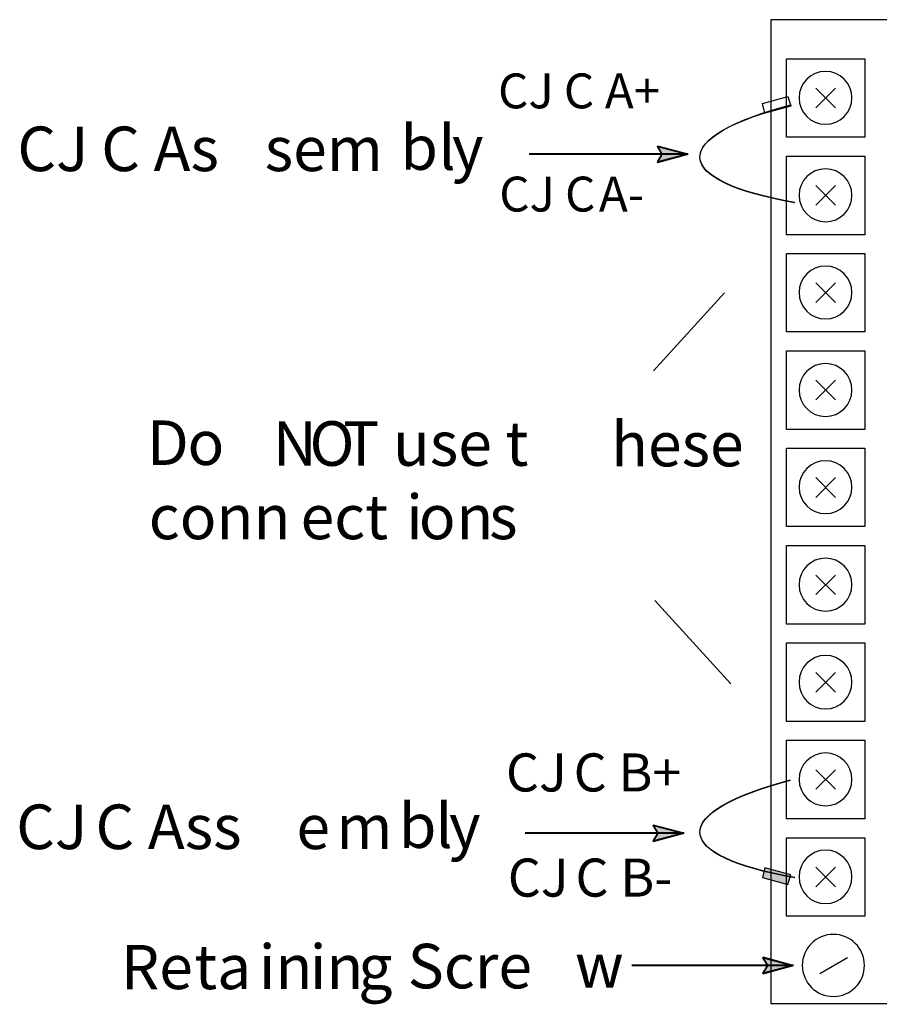
# Model space of a CAD drawing. Extents: x 20 to 208, y 108 to 161.
# Drawn here: x 20 to 66, y 108 to 161 of the extents above; entities that cross this region are included whole.
import ezdxf

# ---------------------------------------------------------------- set-up
doc = ezdxf.new("R2010")
doc.units = 0
doc.layers.add('LAYER_1', color=160, linetype='Continuous')
doc.styles.add('STD', font='txt')

# ---------------------------------------------------------------- blocks, each defined once
blk = doc.blocks.new('AI9-BLK101')
at = {"layer": 'LAYER_1', "color": 7, "lineweight": 0, "insert": (-1.497, 1.43), "char_height": 2.36235, "attachment_point": 1, "style": 'STD'}
blk.add_mtext('\\fUnivers CondensedLight|b0|i0;\\H2.3624;\\C7;CJ', dxfattribs=at)
blk = doc.blocks.new('AI9-BLK100')
at = {"layer": 'LAYER_1', "color": 7, "lineweight": 0, "insert": (-3.161, 1.43), "char_height": 2.36235, "attachment_point": 1, "style": 'STD'}
blk.add_mtext('\\fUnivers CondensedLight|b0|i0;\\H2.3624;\\C7;C A+', dxfattribs=at)
blk = doc.blocks.new('AI9-BLK99')
at = {"layer": 'LAYER_1', "color": 7, "lineweight": 0, "insert": (-1.516, 1.43), "char_height": 2.36235, "attachment_point": 1, "style": 'STD'}
blk.add_mtext('\\fUnivers CondensedLight|b0|i0;\\H2.3624;\\C7;CJ', dxfattribs=at)
blk = doc.blocks.new('AI9-BLK98')
at = {"layer": 'LAYER_1', "color": 7, "lineweight": 0, "insert": (-0.921, 1.43), "char_height": 2.36235, "attachment_point": 1, "style": 'STD'}
blk.add_mtext('\\fUnivers CondensedLight|b0|i0;\\H2.3624;\\C7;C', dxfattribs=at)
blk = doc.blocks.new('AI9-BLK97')
at = {"layer": 'LAYER_1', "color": 7, "lineweight": 0, "insert": (-1.811, 1.43), "char_height": 2.36235, "attachment_point": 1, "style": 'STD'}
blk.add_mtext('\\fUnivers CondensedLight|b0|i0;\\H2.3624;\\C7; A-', dxfattribs=at)
blk = doc.blocks.new('AI9-BLK96')
at = {"layer": 'LAYER_1', "color": 7, "lineweight": 0, "insert": (-1.057, 1.43), "char_height": 2.36235, "attachment_point": 1, "style": 'STD'}
blk.add_mtext('\\fUnivers CondensedLight|b0|i0;\\H2.3624;\\C7;D', dxfattribs=at)
blk = doc.blocks.new('AI9-BLK95')
at = {"layer": 'LAYER_1', "color": 7, "lineweight": 0, "insert": (-0.872, 1.43), "char_height": 2.36235, "attachment_point": 1, "style": 'STD'}
blk.add_mtext('\\fUnivers CondensedLight|b0|i0;\\H2.3624;\\C7;o', dxfattribs=at)
blk = doc.blocks.new('AI9-BLK94')
at = {"layer": 'LAYER_1', "color": 7, "lineweight": 0, "insert": (-0.336, 1.43), "char_height": 2.36235, "attachment_point": 1, "style": 'STD'}
blk.add_mtext('\\fUnivers CondensedLight|b0|i0;\\H2.3624;\\C7; ', dxfattribs=at)
blk = doc.blocks.new('AI9-BLK93')
at = {"layer": 'LAYER_1', "color": 7, "lineweight": 0, "insert": (-1.045, 1.43), "char_height": 2.36235, "attachment_point": 1, "style": 'STD'}
blk.add_mtext('\\fUnivers CondensedLight|b0|i0;\\H2.3624;\\C7;N', dxfattribs=at)
blk = doc.blocks.new('AI9-BLK92')
at = {"layer": 'LAYER_1', "color": 7, "lineweight": 0, "insert": (-1.094, 1.43), "char_height": 2.36235, "attachment_point": 1, "style": 'STD'}
blk.add_mtext('\\fUnivers CondensedLight|b0|i0;\\H2.3624;\\C7;O', dxfattribs=at)
blk = doc.blocks.new('AI9-BLK91')
at = {"layer": 'LAYER_1', "color": 7, "lineweight": 0, "insert": (-4.281, 1.43), "char_height": 2.36235, "attachment_point": 1, "style": 'STD'}
blk.add_mtext('\\fUnivers CondensedLight|b0|i0;\\H2.3624;\\C7;T use t', dxfattribs=at)
blk = doc.blocks.new('AI9-BLK90')
at = {"layer": 'LAYER_1', "color": 7, "lineweight": 0, "insert": (-3.086, 1.43), "char_height": 2.36235, "attachment_point": 1, "style": 'STD'}
blk.add_mtext('\\fUnivers CondensedLight|b0|i0;\\H2.3624;\\C7;hese', dxfattribs=at)
blk = doc.blocks.new('AI9-BLK89')
at = {"layer": 'LAYER_1', "color": 7, "lineweight": 0, "insert": (-0.336, 1.43), "char_height": 2.36235, "attachment_point": 1, "style": 'STD'}
blk.add_mtext('\\fUnivers CondensedLight|b0|i0;\\H2.3624;\\C7; ', dxfattribs=at)
blk = doc.blocks.new('AI9-BLK88')
at = {"layer": 'LAYER_1', "color": 7, "lineweight": 0, "insert": (-3.335, 1.43), "char_height": 2.36235, "attachment_point": 1, "style": 'STD'}
blk.add_mtext('\\fUnivers CondensedLight|b0|i0;\\H2.3624;\\C7;conn', dxfattribs=at)
blk = doc.blocks.new('AI9-BLK87')
at = {"layer": 'LAYER_1', "color": 7, "lineweight": 0, "insert": (-2.026, 1.43), "char_height": 2.36235, "attachment_point": 1, "style": 'STD'}
blk.add_mtext('\\fUnivers CondensedLight|b0|i0;\\H2.3624;\\C7;ect', dxfattribs=at)
blk = doc.blocks.new('AI9-BLK86')
at = {"layer": 'LAYER_1', "color": 7, "lineweight": 0, "insert": (-0.371, 1.43), "char_height": 2.36235, "attachment_point": 1, "style": 'STD'}
blk.add_mtext('\\fUnivers CondensedLight|b0|i0;\\H2.3624;\\C7;i', dxfattribs=at)
blk = doc.blocks.new('AI9-BLK85')
at = {"layer": 'LAYER_1', "color": 7, "lineweight": 0, "insert": (-0.872, 1.43), "char_height": 2.36235, "attachment_point": 1, "style": 'STD'}
blk.add_mtext('\\fUnivers CondensedLight|b0|i0;\\H2.3624;\\C7;o', dxfattribs=at)
blk = doc.blocks.new('AI9-BLK84')
at = {"layer": 'LAYER_1', "color": 7, "lineweight": 0, "insert": (-0.881, 1.43), "char_height": 2.36235, "attachment_point": 1, "style": 'STD'}
blk.add_mtext('\\fUnivers CondensedLight|b0|i0;\\H2.3624;\\C7;n', dxfattribs=at)
blk = doc.blocks.new('AI9-BLK83')
at = {"layer": 'LAYER_1', "color": 7, "lineweight": 0, "insert": (-0.629, 1.43), "char_height": 2.36235, "attachment_point": 1, "style": 'STD'}
blk.add_mtext('\\fUnivers CondensedLight|b0|i0;\\H2.3624;\\C7;s', dxfattribs=at)
blk = doc.blocks.new('AI9-BLK82')
at = {"layer": 'LAYER_1', "color": 7, "lineweight": 0, "insert": (-1.499, 1.43), "char_height": 2.36235, "attachment_point": 1, "style": 'STD'}
blk.add_mtext('\\fUnivers CondensedLight|b0|i0;\\H2.3624;\\C7;CJ', dxfattribs=at)
blk = doc.blocks.new('AI9-BLK81')
at = {"layer": 'LAYER_1', "color": 7, "lineweight": 0, "insert": (-3.051, 1.43), "char_height": 2.36235, "attachment_point": 1, "style": 'STD'}
blk.add_mtext('\\fUnivers CondensedLight|b0|i0;\\H2.3624;\\C7;C B+', dxfattribs=at)
blk = doc.blocks.new('AI9-BLK80')
at = {"layer": 'LAYER_1', "color": 7, "lineweight": 0, "insert": (-1.499, 1.43), "char_height": 2.36235, "attachment_point": 1, "style": 'STD'}
blk.add_mtext('\\fUnivers CondensedLight|b0|i0;\\H2.3624;\\C7;CJ', dxfattribs=at)
blk = doc.blocks.new('AI9-BLK79')
at = {"layer": 'LAYER_1', "color": 7, "lineweight": 0, "insert": (-2.845, 1.43), "char_height": 2.36235, "attachment_point": 1, "style": 'STD'}
blk.add_mtext('\\fUnivers CondensedLight|b0|i0;\\H2.3624;\\C7;C As', dxfattribs=at)
blk = doc.blocks.new('AI9-BLK78')
at = {"layer": 'LAYER_1', "color": 7, "lineweight": 0, "insert": (-2.729, 1.43), "char_height": 2.36235, "attachment_point": 1, "style": 'STD'}
blk.add_mtext('\\fUnivers CondensedLight|b0|i0;\\H2.3624;\\C7;sem', dxfattribs=at)
blk = doc.blocks.new('AI9-BLK77')
at = {"layer": 'LAYER_1', "color": 7, "lineweight": 0, "insert": (-0.903, 1.43), "char_height": 2.36235, "attachment_point": 1, "style": 'STD'}
blk.add_mtext('\\fUnivers CondensedLight|b0|i0;\\H2.3624;\\C7;b', dxfattribs=at)
blk = doc.blocks.new('AI9-BLK76')
at = {"layer": 'LAYER_1', "color": 7, "lineweight": 0, "insert": (-0.371, 1.43), "char_height": 2.36235, "attachment_point": 1, "style": 'STD'}
blk.add_mtext('\\fUnivers CondensedLight|b0|i0;\\H2.3624;\\C7;l', dxfattribs=at)
blk = doc.blocks.new('AI9-BLK75')
at = {"layer": 'LAYER_1', "color": 7, "lineweight": 0, "insert": (-0.748, 1.43), "char_height": 2.36235, "attachment_point": 1, "style": 'STD'}
blk.add_mtext('\\fUnivers CondensedLight|b0|i0;\\H2.3624;\\C7;y', dxfattribs=at)
blk = doc.blocks.new('AI9-BLK74')
at = {"layer": 'LAYER_1', "color": 7, "lineweight": 0, "insert": (-1.5, 1.43), "char_height": 2.36235, "attachment_point": 1, "style": 'STD'}
blk.add_mtext('\\fUnivers CondensedLight|b0|i0;\\H2.3624;\\C7;CJ', dxfattribs=at)
blk = doc.blocks.new('AI9-BLK73')
at = {"layer": 'LAYER_1', "color": 7, "lineweight": 0, "insert": (-3.47, 1.43), "char_height": 2.36235, "attachment_point": 1, "style": 'STD'}
blk.add_mtext('\\fUnivers CondensedLight|b0|i0;\\H2.3624;\\C7;C Ass', dxfattribs=at)
blk = doc.blocks.new('AI9-BLK72')
at = {"layer": 'LAYER_1', "color": 7, "lineweight": 0, "insert": (-0.795, 1.43), "char_height": 2.36235, "attachment_point": 1, "style": 'STD'}
blk.add_mtext('\\fUnivers CondensedLight|b0|i0;\\H2.3624;\\C7;e', dxfattribs=at)
blk = doc.blocks.new('AI9-BLK71')
at = {"layer": 'LAYER_1', "color": 7, "lineweight": 0, "insert": (-1.324, 1.43), "char_height": 2.36235, "attachment_point": 1, "style": 'STD'}
blk.add_mtext('\\fUnivers CondensedLight|b0|i0;\\H2.3624;\\C7;m', dxfattribs=at)
blk = doc.blocks.new('AI9-BLK70')
at = {"layer": 'LAYER_1', "color": 7, "lineweight": 0, "insert": (-0.903, 1.43), "char_height": 2.36235, "attachment_point": 1, "style": 'STD'}
blk.add_mtext('\\fUnivers CondensedLight|b0|i0;\\H2.3624;\\C7;b', dxfattribs=at)
blk = doc.blocks.new('AI9-BLK69')
at = {"layer": 'LAYER_1', "color": 7, "lineweight": 0, "insert": (-0.371, 1.43), "char_height": 2.36235, "attachment_point": 1, "style": 'STD'}
blk.add_mtext('\\fUnivers CondensedLight|b0|i0;\\H2.3624;\\C7;l', dxfattribs=at)
blk = doc.blocks.new('AI9-BLK68')
at = {"layer": 'LAYER_1', "color": 7, "lineweight": 0, "insert": (-0.748, 1.43), "char_height": 2.36235, "attachment_point": 1, "style": 'STD'}
blk.add_mtext('\\fUnivers CondensedLight|b0|i0;\\H2.3624;\\C7;y', dxfattribs=at)
blk = doc.blocks.new('AI9-BLK67')
at = {"layer": 'LAYER_1', "color": 7, "lineweight": 0, "insert": (-1.499, 1.43), "char_height": 2.36235, "attachment_point": 1, "style": 'STD'}
blk.add_mtext('\\fUnivers CondensedLight|b0|i0;\\H2.3624;\\C7;CJ', dxfattribs=at)
blk = doc.blocks.new('AI9-BLK66')
at = {"layer": 'LAYER_1', "color": 7, "lineweight": 0, "insert": (-2.592, 1.43), "char_height": 2.36235, "attachment_point": 1, "style": 'STD'}
blk.add_mtext('\\fUnivers CondensedLight|b0|i0;\\H2.3624;\\C7;C B-', dxfattribs=at)
blk = doc.blocks.new('AI9-BLK65')
at = {"layer": 'LAYER_1', "color": 7, "lineweight": 0, "insert": (-0.854, 1.43), "char_height": 2.36235, "attachment_point": 1, "style": 'STD'}
blk.add_mtext('\\fUnivers CondensedLight|b0|i0;\\H2.3624;\\C7;R', dxfattribs=at)
blk = doc.blocks.new('AI9-BLK64')
at = {"layer": 'LAYER_1', "color": 7, "lineweight": 0, "insert": (-0.795, 1.43), "char_height": 2.36235, "attachment_point": 1, "style": 'STD'}
blk.add_mtext('\\fUnivers CondensedLight|b0|i0;\\H2.3624;\\C7;e', dxfattribs=at)
blk = doc.blocks.new('AI9-BLK63')
at = {"layer": 'LAYER_1', "color": 7, "lineweight": 0, "insert": (-1.295, 1.43), "char_height": 2.36235, "attachment_point": 1, "style": 'STD'}
blk.add_mtext('\\fUnivers CondensedLight|b0|i0;\\H2.3624;\\C7;ta', dxfattribs=at)
blk = doc.blocks.new('AI9-BLK62')
at = {"layer": 'LAYER_1', "color": 7, "lineweight": 0, "insert": (-1.257, 1.43), "char_height": 2.36235, "attachment_point": 1, "style": 'STD'}
blk.add_mtext('\\fUnivers CondensedLight|b0|i0;\\H2.3624;\\C7;in', dxfattribs=at)
blk = doc.blocks.new('AI9-BLK61')
at = {"layer": 'LAYER_1', "color": 7, "lineweight": 0, "insert": (-1.257, 1.43), "char_height": 2.36235, "attachment_point": 1, "style": 'STD'}
blk.add_mtext('\\fUnivers CondensedLight|b0|i0;\\H2.3624;\\C7;in', dxfattribs=at)
blk = doc.blocks.new('AI9-BLK60')
at = {"layer": 'LAYER_1', "color": 7, "lineweight": 0, "insert": (-0.887, 1.43), "char_height": 2.36235, "attachment_point": 1, "style": 'STD'}
blk.add_mtext('\\fUnivers CondensedLight|b0|i0;\\H2.3624;\\C7;g', dxfattribs=at)
blk = doc.blocks.new('AI9-BLK59')
at = {"layer": 'LAYER_1', "color": 7, "lineweight": 0, "insert": (-3.167, 1.43), "char_height": 2.36235, "attachment_point": 1, "style": 'STD'}
blk.add_mtext('\\fUnivers CondensedLight|b0|i0;\\H2.3624;\\C7; Scre', dxfattribs=at)
blk = doc.blocks.new('AI9-BLK58')
at = {"layer": 'LAYER_1', "color": 7, "lineweight": 0, "insert": (-1.168, 1.43), "char_height": 2.36235, "attachment_point": 1, "style": 'STD'}
blk.add_mtext('\\fUnivers CondensedLight|b0|i0;\\H2.3624;\\C7;w', dxfattribs=at)

msp = doc.modelspace()

# ---------------------------------------------------------------- hatches: boundary and pattern name
at = {"layer": 'LAYER_1'}
for color, points in [(7, [(54.536, 153.573), (54.291, 153.997), (55.89, 153.573), (54.291, 153.132)]), (7, [(54.324, 117.538), (54.063, 117.962), (55.678, 117.538), (54.063, 117.097)]), (252, [(61.357, 115.351), (59.987, 115.71), (59.856, 115.204), (61.211, 114.829)]), (7, [(60.134, 110.52), (59.872, 110.945), (61.488, 110.52), (59.872, 110.08)])]:
    msp.add_hatch(color=color, dxfattribs=at).paths.add_polyline_path(points, is_closed=False)

# ---------------------------------------------------------------- linework, layer by layer
at = {"layer": 'LAYER_1', "color": 7}
for p, q in [((62.696, 157.082), (63.724, 156.038)), ((63.724, 157.082), (62.696, 156.038)), ((55.89, 153.606), (47.469, 153.606)), ((55.89, 153.573), (47.469, 153.573)), ((62.696, 151.925), (63.724, 150.88)), ((63.724, 151.925), (62.696, 150.88)), ((62.696, 146.751), (63.724, 145.707)), ((63.724, 146.751), (62.696, 145.707)), ((57.849, 146.229), (54.079, 142.084)), ((62.696, 141.594), (63.724, 140.55)), ((63.724, 141.594), (62.696, 140.55)), ((62.696, 136.421), (63.724, 135.376)), ((63.724, 136.421), (62.696, 135.376)), ((62.696, 131.247), (63.724, 130.219)), ((63.724, 131.247), (62.696, 130.219)), ((54.144, 129.909), (58.175, 125.486)), ((62.696, 126.09), (63.724, 125.046)), ((63.724, 126.09), (62.696, 125.046)), ((62.696, 120.917), (63.724, 119.889)), ((63.724, 120.917), (62.696, 119.889)), ((55.678, 117.571), (47.257, 117.571)), ((55.678, 117.538), (47.257, 117.538)), ((62.696, 115.759), (63.724, 114.715)), ((63.724, 115.759), (62.696, 114.715)), ((62.892, 110.112), (64.377, 110.961)), ((61.488, 110.553), (52.92, 110.553)), ((61.488, 110.52), (52.92, 110.52))]:
    msp.add_line(p, q, dxfattribs=at)
for points in [[(60.297, 108.513), (71.835, 108.513), (71.835, 160.722), (60.297, 160.722)], [(61.129, 158.649), (65.291, 158.649), (65.291, 154.487), (61.129, 154.487)], [(61.129, 158.649), (65.291, 158.649), (65.291, 154.487), (61.129, 154.487)], [(59.856, 156.283), (61.211, 156.642), (61.357, 156.136), (59.987, 155.76)], [(54.536, 153.606), (54.291, 154.031), (55.89, 153.606), (54.291, 153.182)], [(54.536, 153.573), (54.291, 153.997), (55.89, 153.573), (54.291, 153.132)], [(61.129, 153.476), (65.291, 153.476), (65.291, 149.314), (61.129, 149.314)], [(61.129, 153.476), (65.291, 153.476), (65.291, 149.314), (61.129, 149.314)], [(61.129, 148.318), (65.291, 148.318), (65.291, 144.157), (61.129, 144.157)], [(61.129, 148.318), (65.291, 148.318), (65.291, 144.157), (61.129, 144.157)], [(61.129, 143.145), (65.291, 143.145), (65.291, 138.983), (61.129, 138.983)], [(61.129, 143.145), (65.291, 143.145), (65.291, 138.983), (61.129, 138.983)], [(61.129, 137.987), (65.291, 137.987), (65.291, 133.826), (61.129, 133.826)], [(61.129, 137.987), (65.291, 137.987), (65.291, 133.826), (61.129, 133.826)], [(61.129, 132.814), (65.291, 132.814), (65.291, 128.652), (61.129, 128.652)], [(61.129, 132.814), (65.291, 132.814), (65.291, 128.652), (61.129, 128.652)], [(61.129, 127.657), (65.291, 127.657), (65.291, 123.479), (61.129, 123.479)], [(61.129, 127.657), (65.291, 127.657), (65.291, 123.479), (61.129, 123.479)], [(61.129, 122.483), (65.291, 122.483), (65.291, 118.321), (61.129, 118.321)], [(61.129, 122.483), (65.291, 122.483), (65.291, 118.321), (61.129, 118.321)], [(54.324, 117.571), (54.063, 117.995), (55.678, 117.571), (54.063, 117.146)], [(54.324, 117.538), (54.063, 117.962), (55.678, 117.538), (54.063, 117.097)], [(61.129, 117.31), (65.291, 117.31), (65.291, 113.148), (61.129, 113.148)], [(61.129, 117.31), (65.291, 117.31), (65.291, 113.148), (61.129, 113.148)], [(61.357, 115.351), (59.987, 115.71), (59.856, 115.204), (61.211, 114.829)], [(60.134, 110.553), (59.872, 110.994), (61.488, 110.553), (59.872, 110.129)], [(60.134, 110.52), (59.872, 110.945), (61.488, 110.52), (59.872, 110.08)]]:
    msp.add_lwpolyline(points, close=True, dxfattribs=at)
for points in [[(54.536, 153.606), (54.536, 153.606), (54.291, 154.031), (55.89, 153.606), (54.291, 153.182)], [(54.324, 117.571), (54.324, 117.571), (54.063, 117.995), (55.678, 117.571), (54.063, 117.146)], [(60.134, 110.553), (60.134, 110.553), (59.872, 110.994), (61.488, 110.553), (59.872, 110.129)]]:
    msp.add_lwpolyline(points, dxfattribs=at)
for points, knots in [([(63.194, 155.173), (62.422, 155.177), (61.798, 155.804), (61.798, 156.576), (61.798, 157.351), (62.427, 157.98), (63.202, 157.98), (63.976, 157.98), (64.605, 157.351), (64.605, 156.576), (64.605, 155.801), (63.976, 155.173), (63.202, 155.173), (63.199, 155.173), (63.196, 155.173), (63.194, 155.173)], [0, 0, 0, 0, 1, 1, 1, 2, 2, 2, 3, 3, 3, 4, 4, 4, 5, 5, 5, 5]), ([(63.194, 155.173), (62.422, 155.177), (61.798, 155.804), (61.798, 156.576), (61.798, 157.351), (62.427, 157.98), (63.202, 157.98), (63.976, 157.98), (64.605, 157.351), (64.605, 156.576), (64.605, 155.801), (63.976, 155.173), (63.202, 155.173), (63.199, 155.173), (63.196, 155.173), (63.194, 155.173)], [0, 0, 0, 0, 1, 1, 1, 2, 2, 2, 3, 3, 3, 4, 4, 4, 5, 5, 5, 5]), ([(61.57, 151.011), (58.387, 151.566), (56.576, 152.423), (56.535, 153.394), (56.494, 154.368), (58.241, 155.376), (61.389, 156.196)], [0, 0, 0, 0, 1, 1, 1, 2, 2, 2, 2]), ([(61.57, 151.027), (58.387, 151.582), (56.576, 152.439), (56.535, 153.41), (56.495, 154.38), (58.227, 155.384), (61.351, 156.202)], [0, 0, 0, 0, 1, 1, 1, 2, 2, 2, 2]), ([(63.194, 149.999), (62.422, 150.004), (61.798, 150.631), (61.798, 151.403), (61.798, 152.178), (62.427, 152.806), (63.202, 152.806), (63.976, 152.806), (64.605, 152.178), (64.605, 151.403), (64.605, 150.628), (63.976, 149.999), (63.202, 149.999), (63.199, 149.999), (63.196, 149.999), (63.194, 149.999)], [0, 0, 0, 0, 1, 1, 1, 2, 2, 2, 3, 3, 3, 4, 4, 4, 5, 5, 5, 5]), ([(63.194, 149.999), (62.422, 150.004), (61.798, 150.631), (61.798, 151.403), (61.798, 152.178), (62.427, 152.806), (63.202, 152.806), (63.976, 152.806), (64.605, 152.178), (64.605, 151.403), (64.605, 150.628), (63.976, 149.999), (63.202, 149.999), (63.199, 149.999), (63.196, 149.999), (63.194, 149.999)], [0, 0, 0, 0, 1, 1, 1, 2, 2, 2, 3, 3, 3, 4, 4, 4, 5, 5, 5, 5]), ([(63.194, 144.842), (62.422, 144.847), (61.798, 145.473), (61.798, 146.246), (61.798, 147.02), (62.427, 147.649), (63.202, 147.649), (63.976, 147.649), (64.605, 147.02), (64.605, 146.246), (64.605, 145.471), (63.976, 144.842), (63.202, 144.842), (63.199, 144.842), (63.196, 144.842), (63.194, 144.842)], [0, 0, 0, 0, 1, 1, 1, 2, 2, 2, 3, 3, 3, 4, 4, 4, 5, 5, 5, 5]), ([(63.194, 144.842), (62.422, 144.847), (61.798, 145.473), (61.798, 146.246), (61.798, 147.02), (62.427, 147.649), (63.202, 147.649), (63.976, 147.649), (64.605, 147.02), (64.605, 146.246), (64.605, 145.471), (63.976, 144.842), (63.202, 144.842), (63.199, 144.842), (63.196, 144.842), (63.194, 144.842)], [0, 0, 0, 0, 1, 1, 1, 2, 2, 2, 3, 3, 3, 4, 4, 4, 5, 5, 5, 5]), ([(63.194, 139.668), (62.422, 139.673), (61.798, 140.3), (61.798, 141.072), (61.798, 141.847), (62.427, 142.475), (63.202, 142.475), (63.976, 142.475), (64.605, 141.847), (64.605, 141.072), (64.605, 140.297), (63.976, 139.668), (63.202, 139.668), (63.199, 139.668), (63.196, 139.668), (63.194, 139.668)], [0, 0, 0, 0, 1, 1, 1, 2, 2, 2, 3, 3, 3, 4, 4, 4, 5, 5, 5, 5]), ([(63.194, 139.668), (62.422, 139.673), (61.798, 140.3), (61.798, 141.072), (61.798, 141.847), (62.427, 142.475), (63.202, 142.475), (63.976, 142.475), (64.605, 141.847), (64.605, 141.072), (64.605, 140.297), (63.976, 139.668), (63.202, 139.668), (63.199, 139.668), (63.196, 139.668), (63.194, 139.668)], [0, 0, 0, 0, 1, 1, 1, 2, 2, 2, 3, 3, 3, 4, 4, 4, 5, 5, 5, 5]), ([(63.194, 134.511), (62.422, 134.516), (61.798, 135.143), (61.798, 135.915), (61.798, 136.69), (62.427, 137.319), (63.202, 137.319), (63.976, 137.319), (64.605, 136.69), (64.605, 135.915), (64.605, 135.14), (63.976, 134.511), (63.202, 134.511), (63.199, 134.511), (63.196, 134.511), (63.194, 134.511)], [0, 0, 0, 0, 1, 1, 1, 2, 2, 2, 3, 3, 3, 4, 4, 4, 5, 5, 5, 5]), ([(63.194, 134.511), (62.422, 134.516), (61.798, 135.143), (61.798, 135.915), (61.798, 136.69), (62.427, 137.319), (63.202, 137.319), (63.976, 137.319), (64.605, 136.69), (64.605, 135.915), (64.605, 135.14), (63.976, 134.511), (63.202, 134.511), (63.199, 134.511), (63.196, 134.511), (63.194, 134.511)], [0, 0, 0, 0, 1, 1, 1, 2, 2, 2, 3, 3, 3, 4, 4, 4, 5, 5, 5, 5]), ([(63.194, 129.338), (62.422, 129.342), (61.798, 129.97), (61.798, 130.741), (61.798, 131.516), (62.427, 132.145), (63.202, 132.145), (63.976, 132.145), (64.605, 131.516), (64.605, 130.741), (64.605, 129.966), (63.976, 129.338), (63.202, 129.338), (63.199, 129.338), (63.196, 129.338), (63.194, 129.338)], [0, 0, 0, 0, 1, 1, 1, 2, 2, 2, 3, 3, 3, 4, 4, 4, 5, 5, 5, 5]), ([(63.194, 129.338), (62.422, 129.342), (61.798, 129.97), (61.798, 130.741), (61.798, 131.516), (62.427, 132.145), (63.202, 132.145), (63.976, 132.145), (64.605, 131.516), (64.605, 130.741), (64.605, 129.966), (63.976, 129.338), (63.202, 129.338), (63.199, 129.338), (63.196, 129.338), (63.194, 129.338)], [0, 0, 0, 0, 1, 1, 1, 2, 2, 2, 3, 3, 3, 4, 4, 4, 5, 5, 5, 5]), ([(63.194, 124.148), (62.422, 124.152), (61.798, 124.787), (61.798, 125.568), (61.798, 126.351), (62.427, 126.988), (63.202, 126.988), (63.976, 126.988), (64.605, 126.351), (64.605, 125.568), (64.605, 124.784), (63.976, 124.148), (63.202, 124.148), (63.199, 124.148), (63.196, 124.148), (63.194, 124.148)], [0, 0, 0, 0, 1, 1, 1, 2, 2, 2, 3, 3, 3, 4, 4, 4, 5, 5, 5, 5]), ([(63.194, 124.148), (62.422, 124.152), (61.798, 124.787), (61.798, 125.568), (61.798, 126.351), (62.427, 126.988), (63.202, 126.988), (63.976, 126.988), (64.605, 126.351), (64.605, 125.568), (64.605, 124.784), (63.976, 124.148), (63.202, 124.148), (63.199, 124.148), (63.196, 124.148), (63.194, 124.148)], [0, 0, 0, 0, 1, 1, 1, 2, 2, 2, 3, 3, 3, 4, 4, 4, 5, 5, 5, 5]), ([(63.194, 119.007), (62.422, 119.012), (61.798, 119.639), (61.798, 120.411), (61.798, 121.185), (62.427, 121.814), (63.202, 121.814), (63.976, 121.814), (64.605, 121.185), (64.605, 120.411), (64.605, 119.636), (63.976, 119.007), (63.202, 119.007), (63.199, 119.007), (63.196, 119.007), (63.194, 119.007)], [0, 0, 0, 0, 1, 1, 1, 2, 2, 2, 3, 3, 3, 4, 4, 4, 5, 5, 5, 5]), ([(63.194, 119.007), (62.422, 119.012), (61.798, 119.639), (61.798, 120.411), (61.798, 121.185), (62.427, 121.814), (63.202, 121.814), (63.976, 121.814), (64.605, 121.185), (64.605, 120.411), (64.605, 119.636), (63.976, 119.007), (63.202, 119.007), (63.199, 119.007), (63.196, 119.007), (63.194, 119.007)], [0, 0, 0, 0, 1, 1, 1, 2, 2, 2, 3, 3, 3, 4, 4, 4, 5, 5, 5, 5]), ([(61.57, 115.204), (58.387, 115.759), (56.576, 116.616), (56.535, 117.587), (56.495, 118.557), (58.227, 119.562), (61.351, 120.379)], [0, 0, 0, 0, 1, 1, 1, 2, 2, 2, 2]), ([(61.57, 115.188), (58.387, 115.743), (56.576, 116.6), (56.535, 117.57), (56.495, 118.541), (58.227, 119.545), (61.351, 120.363)], [0, 0, 0, 0, 1, 1, 1, 2, 2, 2, 2]), ([(63.194, 113.817), (62.422, 113.821), (61.798, 114.456), (61.798, 115.237), (61.798, 116.021), (62.427, 116.657), (63.202, 116.657), (63.976, 116.657), (64.605, 116.021), (64.605, 115.237), (64.605, 114.453), (63.976, 113.817), (63.202, 113.817), (63.199, 113.817), (63.196, 113.817), (63.194, 113.817)], [0, 0, 0, 0, 1, 1, 1, 2, 2, 2, 3, 3, 3, 4, 4, 4, 5, 5, 5, 5]), ([(63.194, 113.817), (62.422, 113.821), (61.798, 114.456), (61.798, 115.237), (61.798, 116.021), (62.427, 116.657), (63.202, 116.657), (63.976, 116.657), (64.605, 116.021), (64.605, 115.237), (64.605, 114.453), (63.976, 113.817), (63.202, 113.817), (63.199, 113.817), (63.196, 113.817), (63.194, 113.817)], [0, 0, 0, 0, 1, 1, 1, 2, 2, 2, 3, 3, 3, 4, 4, 4, 5, 5, 5, 5]), ([(63.627, 108.891), (63.625, 108.891), (63.622, 108.891), (63.619, 108.891), (62.709, 108.891), (61.971, 109.629), (61.971, 110.539), (61.971, 111.449), (62.709, 112.187), (63.619, 112.187), (64.529, 112.187), (65.268, 111.449), (65.268, 110.539), (65.268, 109.632), (64.535, 108.895), (63.627, 108.891)], [0, 0, 0, 0, 1, 1, 1, 2, 2, 2, 3, 3, 3, 4, 4, 4, 5, 5, 5, 5]), ([(63.627, 108.891), (63.625, 108.891), (63.622, 108.891), (63.619, 108.891), (62.709, 108.891), (61.971, 109.629), (61.971, 110.539), (61.971, 111.449), (62.709, 112.187), (63.619, 112.187), (64.529, 112.187), (65.268, 111.449), (65.268, 110.539), (65.268, 109.632), (64.535, 108.895), (63.627, 108.891)], [0, 0, 0, 0, 1, 1, 1, 2, 2, 2, 3, 3, 3, 4, 4, 4, 5, 5, 5, 5])]:
    msp.add_open_spline(points, degree=3, knots=knots, dxfattribs=at)

# ---------------------------------------------------------------- block references
for name, p, xscale, yscale, zscale in [('AI9-BLK101', (46.996, 156.747), 0.7850769915248104, 0.7850769915248104, 0.7850769915248104), ('AI9-BLK100', (51.795, 156.747), 0.7850769915248104, 0.7850769915248104, 0.7850769915248104), ('AI9-BLK99', (47.075, 151.271), 0.7850769915248104, 0.7850769915248104, 0.7850769915248104), ('AI9-BLK98', (50.1, 151.271), 0.7850769915248104, 0.7850769915248104, 0.7850769915248104), ('AI9-BLK97', (52.029, 151.271), 0.7850769915248104, 0.7850769915248104, 0.7850769915248104), ('AI9-BLK82', (47.52, 120.567), 0.8540418491471272, 0.8540418491471272, 0.8540418491471272), ('AI9-BLK81', (52.439, 120.567), 0.8540418491471272, 0.8540418491471272, 0.8540418491471272), ('AI9-BLK67', (47.616, 114.988), 0.8540418491471272, 0.8540418491471272, 0.8540418491471272), ('AI9-BLK66', (52.143, 114.988), 0.8540418491471272, 0.8540418491471272, 0.8540418491471272)]:
    msp.add_blockref(name, p, dxfattribs=dict(at, xscale=xscale, yscale=yscale, zscale=zscale))
for name, p in [('AI9-BLK77', (41.539, 153.688)), ('AI9-BLK76', (43.025, 153.688)), ('AI9-BLK80', (21.805, 153.62)), ('AI9-BLK79', (27.604, 153.62)), ('AI9-BLK78', (36.165, 153.62)), ('AI9-BLK75', (44.12, 153.688)), ('AI9-BLK90', (54.908, 137.953)), ('AI9-BLK96', (28.247, 138.026)), ('AI9-BLK93', (34.91, 137.983)), ('AI9-BLK92', (36.906, 137.983)), ('AI9-BLK91', (41.872, 137.983)), ('AI9-BLK94', (40.207, 137.983)), ('AI9-BLK89', (57.804, 137.983)), ('AI9-BLK95', (30.21, 138.026)), ('AI9-BLK87', (37.366, 134.088)), ('AI9-BLK86', (41.312, 134.088)), ('AI9-BLK88', (30.616, 134.088)), ('AI9-BLK85', (42.489, 134.088)), ('AI9-BLK84', (44.491, 134.088)), ('AI9-BLK83', (45.977, 134.088)), ('AI9-BLK70', (41.459, 117.705)), ('AI9-BLK69', (42.865, 117.705)), ('AI9-BLK74', (21.744, 117.645)), ('AI9-BLK73', (27.923, 117.645)), ('AI9-BLK72', (35.913, 117.645)), ('AI9-BLK71', (38.56, 117.645)), ('AI9-BLK68', (43.961, 117.705)), ('AI9-BLK65', (26.653, 110.194)), ('AI9-BLK63', (30.991, 110.213)), ('AI9-BLK62', (34.38, 110.213)), ('AI9-BLK61', (37.081, 110.213)), ('AI9-BLK59', (43.468, 110.255)), ('AI9-BLK64', (28.631, 110.213)), ('AI9-BLK60', (39.286, 110.213)), ('AI9-BLK58', (51.071, 110.297))]:
    msp.add_blockref(name, p, dxfattribs=at)

doc.saveas('drawing.dxf')
